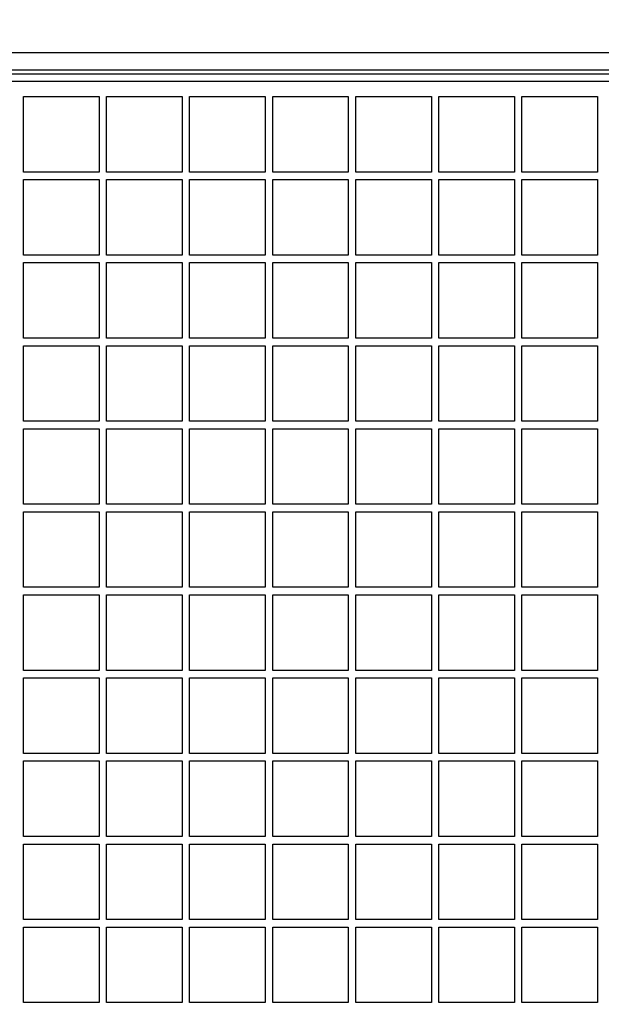
# Model space of a CAD drawing. Units: inches. Extents: x 0.3 to 17.2, y -0.2 to 10.7.
# Drawn here: x 6.8 to 7.2, y 3 to 3.8 of the extents above; entities that cross this region are included whole.
import ezdxf

# ---------------------------------------------------------------- set-up
doc = ezdxf.new("R2010")
doc.units = ezdxf.units.IN
doc.header["$MEASUREMENT"] = 0
doc.layers.add('FORMAT', color=7, linetype='Continuous')
doc.styles.add('SLDTEXTSTYLE0', font='TXT', dxfattribs={"width": 0.75})
doc.dimstyles.new('SLDDIMSTYLE4', dxfattribs={"dimtxt": 0.125, "dimasz": 0.13, "dimexe": 0, "dimexo": 0.0625, "dimgap": 0.03125, "dimtad": 0, "dimtih": 1, "dimtoh": 1, "dimlfac": 20, "dimrnd": 1e-09, "dimzin": 4, "dimdsep": 46, "dimtxsty": 'SLDTEXTSTYLE0', "dimsah": 1, "dimcen": 0.09, "dimadec": 0, "dimazin": 1, "dimtfac": 1, "dimtofl": 0, "dimtmove": 0, "dimatfit": 3, "dimfxl": 1, "dimfrac": 2, "dimtolj": 1, "dimtzin": 12, "dimarcsym": 0})

# ---------------------------------------------------------------- blocks, each defined once
blk = doc.blocks.new('_D_5')
at = {"layer": 'FORMAT'}
for p, q in [((6.64986, 2.74469), (6.64986, 4.8244)), ((7.64002, 2.74469), (7.64002, 4.8244)), ((6.64986, 4.6994), (6.90952, 4.6994)), ((7.64002, 4.6994), (7.38036, 4.6994))]:
    blk.add_line(p, q, dxfattribs=at)
for points in [[(6.64986, 4.6994), (6.77986, 4.6794), (6.77986, 4.7194)], [(7.64002, 4.6994), (7.51002, 4.7194), (7.51002, 4.6794)]]:
    blk.add_solid(points, dxfattribs=at)
at = {"layer": 'FORMAT', "char_height": 0.125, "attachment_point": 1, "style": 'SLDTEXTSTYLE0'}
for s, insert in [('19.80', (6.93713, 4.86054)), ('CORE', (6.90952, 4.6621))]:
    blk.add_mtext(s, dxfattribs=dict(at, insert=insert))

msp = doc.modelspace()

# ---------------------------------------------------------------- linework, layer by layer
at = {"color": 7, "linetype": 'Continuous', "lineweight": 25}
for p, q in [((6.6483, 3.77441), (7.64158, 3.77441)), ((7.64158, 3.76063), (6.6483, 3.76063)), ((6.6483, 3.75768), (7.64158, 3.75768)), ((7.64002, 3.75177), (6.64986, 3.75177)), ((6.79061, 3.73996), (6.84967, 3.73996)), ((6.79061, 3.68091), (6.79061, 3.73996)), ((6.84967, 3.73996), (6.84967, 3.68091)), ((6.85557, 3.73996), (6.91463, 3.73996)), ((6.85557, 3.68091), (6.85557, 3.73996)), ((6.91463, 3.73996), (6.91463, 3.68091)), ((6.92053, 3.73996), (6.97959, 3.73996)), ((6.92053, 3.68091), (6.92053, 3.73996)), ((6.97959, 3.73996), (6.97959, 3.68091)), ((6.98549, 3.73996), (7.04455, 3.73996)), ((6.98549, 3.68091), (6.98549, 3.73996)), ((7.04455, 3.73996), (7.04455, 3.68091)), ((7.05045, 3.73996), (7.10951, 3.73996)), ((7.05045, 3.68091), (7.05045, 3.73996)), ((7.10951, 3.73996), (7.10951, 3.68091)), ((7.11541, 3.73996), (7.17447, 3.73996)), ((7.11541, 3.68091), (7.11541, 3.73996)), ((7.17447, 3.73996), (7.17447, 3.68091)), ((7.18037, 3.73996), (7.23943, 3.73996)), ((7.18037, 3.68091), (7.18037, 3.73996)), ((7.23943, 3.73996), (7.23943, 3.68091)), ((6.84967, 3.68091), (6.79061, 3.68091)), ((6.79061, 3.675), (6.84967, 3.675)), ((6.79061, 3.61595), (6.79061, 3.675)), ((6.84967, 3.675), (6.84967, 3.61595)), ((6.91463, 3.68091), (6.85557, 3.68091)), ((6.85557, 3.675), (6.91463, 3.675)), ((6.85557, 3.61595), (6.85557, 3.675)), ((6.91463, 3.675), (6.91463, 3.61595)), ((6.97959, 3.68091), (6.92053, 3.68091)), ((6.92053, 3.675), (6.97959, 3.675)), ((6.92053, 3.61595), (6.92053, 3.675)), ((6.97959, 3.675), (6.97959, 3.61595)), ((7.04455, 3.68091), (6.98549, 3.68091)), ((6.98549, 3.675), (7.04455, 3.675)), ((6.98549, 3.61595), (6.98549, 3.675)), ((7.04455, 3.675), (7.04455, 3.61595)), ((7.10951, 3.68091), (7.05045, 3.68091)), ((7.05045, 3.675), (7.10951, 3.675)), ((7.05045, 3.61595), (7.05045, 3.675)), ((7.10951, 3.675), (7.10951, 3.61595)), ((7.17447, 3.68091), (7.11541, 3.68091)), ((7.11541, 3.675), (7.17447, 3.675)), ((7.11541, 3.61595), (7.11541, 3.675)), ((7.17447, 3.675), (7.17447, 3.61595)), ((7.23943, 3.68091), (7.18037, 3.68091)), ((7.18037, 3.675), (7.23943, 3.675)), ((7.18037, 3.61595), (7.18037, 3.675)), ((7.23943, 3.675), (7.23943, 3.61595)), ((6.84967, 3.61595), (6.79061, 3.61595)), ((6.91463, 3.61595), (6.85557, 3.61595)), ((6.97959, 3.61595), (6.92053, 3.61595)), ((7.04455, 3.61595), (6.98549, 3.61595)), ((7.10951, 3.61595), (7.05045, 3.61595)), ((7.17447, 3.61595), (7.11541, 3.61595)), ((7.23943, 3.61595), (7.18037, 3.61595)), ((6.79061, 3.61004), (6.84967, 3.61004)), ((6.79061, 3.55099), (6.79061, 3.61004)), ((6.84967, 3.61004), (6.84967, 3.55099)), ((6.85557, 3.61004), (6.91463, 3.61004)), ((6.85557, 3.55099), (6.85557, 3.61004)), ((6.91463, 3.61004), (6.91463, 3.55099)), ((6.92053, 3.61004), (6.97959, 3.61004)), ((6.92053, 3.55099), (6.92053, 3.61004)), ((6.97959, 3.61004), (6.97959, 3.55099)), ((6.98549, 3.61004), (7.04455, 3.61004)), ((6.98549, 3.55099), (6.98549, 3.61004)), ((7.04455, 3.61004), (7.04455, 3.55099)), ((7.05045, 3.61004), (7.10951, 3.61004)), ((7.05045, 3.55099), (7.05045, 3.61004)), ((7.10951, 3.61004), (7.10951, 3.55099)), ((7.11541, 3.61004), (7.17447, 3.61004)), ((7.11541, 3.55099), (7.11541, 3.61004)), ((7.17447, 3.61004), (7.17447, 3.55099)), ((7.18037, 3.61004), (7.23943, 3.61004)), ((7.18037, 3.55099), (7.18037, 3.61004)), ((7.23943, 3.61004), (7.23943, 3.55099)), ((6.84967, 3.55099), (6.79061, 3.55099)), ((6.91463, 3.55099), (6.85557, 3.55099)), ((6.97959, 3.55099), (6.92053, 3.55099)), ((7.04455, 3.55099), (6.98549, 3.55099)), ((7.10951, 3.55099), (7.05045, 3.55099)), ((7.17447, 3.55099), (7.11541, 3.55099)), ((7.23943, 3.55099), (7.18037, 3.55099)), ((6.79061, 3.54508), (6.84967, 3.54508)), ((6.79061, 3.48603), (6.79061, 3.54508)), ((6.84967, 3.54508), (6.84967, 3.48603)), ((6.85557, 3.54508), (6.91463, 3.54508)), ((6.85557, 3.48603), (6.85557, 3.54508)), ((6.91463, 3.54508), (6.91463, 3.48603)), ((6.92053, 3.54508), (6.97959, 3.54508)), ((6.92053, 3.48603), (6.92053, 3.54508)), ((6.97959, 3.54508), (6.97959, 3.48603)), ((6.98549, 3.54508), (7.04455, 3.54508)), ((6.98549, 3.48603), (6.98549, 3.54508)), ((7.04455, 3.54508), (7.04455, 3.48603)), ((7.05045, 3.54508), (7.10951, 3.54508)), ((7.05045, 3.48603), (7.05045, 3.54508)), ((7.10951, 3.54508), (7.10951, 3.48603)), ((7.11541, 3.54508), (7.17447, 3.54508)), ((7.11541, 3.48603), (7.11541, 3.54508)), ((7.17447, 3.54508), (7.17447, 3.48603)), ((7.18037, 3.54508), (7.23943, 3.54508)), ((7.18037, 3.48603), (7.18037, 3.54508)), ((7.23943, 3.54508), (7.23943, 3.48603)), ((6.84967, 3.48603), (6.79061, 3.48603)), ((6.91463, 3.48603), (6.85557, 3.48603)), ((6.97959, 3.48603), (6.92053, 3.48603)), ((7.04455, 3.48603), (6.98549, 3.48603)), ((7.10951, 3.48603), (7.05045, 3.48603)), ((7.17447, 3.48603), (7.11541, 3.48603)), ((7.23943, 3.48603), (7.18037, 3.48603)), ((6.79061, 3.48012), (6.84967, 3.48012)), ((6.79061, 3.42107), (6.79061, 3.48012)), ((6.84967, 3.48012), (6.84967, 3.42107)), ((6.85557, 3.48012), (6.91463, 3.48012)), ((6.85557, 3.42107), (6.85557, 3.48012)), ((6.91463, 3.48012), (6.91463, 3.42107)), ((6.92053, 3.48012), (6.97959, 3.48012)), ((6.92053, 3.42107), (6.92053, 3.48012)), ((6.97959, 3.48012), (6.97959, 3.42107)), ((6.98549, 3.48012), (7.04455, 3.48012)), ((6.98549, 3.42107), (6.98549, 3.48012)), ((7.04455, 3.48012), (7.04455, 3.42107)), ((7.05045, 3.48012), (7.10951, 3.48012)), ((7.05045, 3.42107), (7.05045, 3.48012)), ((7.10951, 3.48012), (7.10951, 3.42107)), ((7.11541, 3.48012), (7.17447, 3.48012)), ((7.11541, 3.42107), (7.11541, 3.48012)), ((7.17447, 3.48012), (7.17447, 3.42107)), ((7.18037, 3.48012), (7.23943, 3.48012)), ((7.18037, 3.42107), (7.18037, 3.48012)), ((7.23943, 3.48012), (7.23943, 3.42107)), ((6.84967, 3.42107), (6.79061, 3.42107)), ((6.91463, 3.42107), (6.85557, 3.42107)), ((6.97959, 3.42107), (6.92053, 3.42107)), ((7.04455, 3.42107), (6.98549, 3.42107)), ((7.10951, 3.42107), (7.05045, 3.42107)), ((7.17447, 3.42107), (7.11541, 3.42107)), ((7.23943, 3.42107), (7.18037, 3.42107)), ((6.79061, 3.41516), (6.84967, 3.41516)), ((6.79061, 3.35611), (6.79061, 3.41516)), ((6.84967, 3.41516), (6.84967, 3.35611)), ((6.85557, 3.41516), (6.91463, 3.41516)), ((6.85557, 3.35611), (6.85557, 3.41516)), ((6.91463, 3.41516), (6.91463, 3.35611)), ((6.92053, 3.41516), (6.97959, 3.41516)), ((6.92053, 3.35611), (6.92053, 3.41516)), ((6.97959, 3.41516), (6.97959, 3.35611)), ((6.98549, 3.41516), (7.04455, 3.41516)), ((6.98549, 3.35611), (6.98549, 3.41516)), ((7.04455, 3.41516), (7.04455, 3.35611)), ((7.05045, 3.41516), (7.10951, 3.41516)), ((7.05045, 3.35611), (7.05045, 3.41516)), ((7.10951, 3.41516), (7.10951, 3.35611)), ((7.11541, 3.41516), (7.17447, 3.41516)), ((7.11541, 3.35611), (7.11541, 3.41516)), ((7.17447, 3.41516), (7.17447, 3.35611)), ((7.18037, 3.41516), (7.23943, 3.41516)), ((7.18037, 3.35611), (7.18037, 3.41516)), ((7.23943, 3.41516), (7.23943, 3.35611)), ((6.84967, 3.35611), (6.79061, 3.35611)), ((6.79061, 3.3502), (6.84967, 3.3502)), ((6.79061, 3.29114), (6.79061, 3.3502)), ((6.84967, 3.3502), (6.84967, 3.29114)), ((6.91463, 3.35611), (6.85557, 3.35611)), ((6.85557, 3.3502), (6.91463, 3.3502)), ((6.85557, 3.29114), (6.85557, 3.3502)), ((6.91463, 3.3502), (6.91463, 3.29114)), ((6.97959, 3.35611), (6.92053, 3.35611)), ((6.92053, 3.3502), (6.97959, 3.3502)), ((6.92053, 3.29114), (6.92053, 3.3502)), ((6.97959, 3.3502), (6.97959, 3.29114)), ((7.04455, 3.35611), (6.98549, 3.35611)), ((6.98549, 3.3502), (7.04455, 3.3502)), ((6.98549, 3.29114), (6.98549, 3.3502)), ((7.04455, 3.3502), (7.04455, 3.29114)), ((7.10951, 3.35611), (7.05045, 3.35611)), ((7.05045, 3.3502), (7.10951, 3.3502)), ((7.05045, 3.29114), (7.05045, 3.3502)), ((7.10951, 3.3502), (7.10951, 3.29114)), ((7.17447, 3.35611), (7.11541, 3.35611)), ((7.11541, 3.3502), (7.17447, 3.3502)), ((7.11541, 3.29114), (7.11541, 3.3502)), ((7.17447, 3.3502), (7.17447, 3.29114)), ((7.23943, 3.35611), (7.18037, 3.35611)), ((7.18037, 3.3502), (7.23943, 3.3502)), ((7.18037, 3.29114), (7.18037, 3.3502)), ((7.23943, 3.3502), (7.23943, 3.29114)), ((6.84967, 3.29114), (6.79061, 3.29114)), ((6.91463, 3.29114), (6.85557, 3.29114)), ((6.97959, 3.29114), (6.92053, 3.29114)), ((7.04455, 3.29114), (6.98549, 3.29114)), ((7.10951, 3.29114), (7.05045, 3.29114)), ((7.17447, 3.29114), (7.11541, 3.29114)), ((7.23943, 3.29114), (7.18037, 3.29114)), ((6.79061, 3.28524), (6.84967, 3.28524)), ((6.79061, 3.22618), (6.79061, 3.28524)), ((6.84967, 3.28524), (6.84967, 3.22618)), ((6.85557, 3.28524), (6.91463, 3.28524)), ((6.85557, 3.22618), (6.85557, 3.28524)), ((6.91463, 3.28524), (6.91463, 3.22618)), ((6.92053, 3.28524), (6.97959, 3.28524)), ((6.92053, 3.22618), (6.92053, 3.28524)), ((6.97959, 3.28524), (6.97959, 3.22618)), ((6.98549, 3.28524), (7.04455, 3.28524)), ((6.98549, 3.22618), (6.98549, 3.28524)), ((7.04455, 3.28524), (7.04455, 3.22618)), ((7.05045, 3.28524), (7.10951, 3.28524)), ((7.05045, 3.22618), (7.05045, 3.28524)), ((7.10951, 3.28524), (7.10951, 3.22618)), ((7.11541, 3.28524), (7.17447, 3.28524)), ((7.11541, 3.22618), (7.11541, 3.28524)), ((7.17447, 3.28524), (7.17447, 3.22618)), ((7.18037, 3.28524), (7.23943, 3.28524)), ((7.18037, 3.22618), (7.18037, 3.28524)), ((7.23943, 3.28524), (7.23943, 3.22618)), ((6.84967, 3.22618), (6.79061, 3.22618)), ((6.79061, 3.22028), (6.84967, 3.22028)), ((6.79061, 3.16122), (6.79061, 3.22028)), ((6.84967, 3.22028), (6.84967, 3.16122)), ((6.91463, 3.22618), (6.85557, 3.22618)), ((6.85557, 3.22028), (6.91463, 3.22028)), ((6.85557, 3.16122), (6.85557, 3.22028)), ((6.91463, 3.22028), (6.91463, 3.16122)), ((6.97959, 3.22618), (6.92053, 3.22618)), ((6.92053, 3.22028), (6.97959, 3.22028)), ((6.92053, 3.16122), (6.92053, 3.22028)), ((6.97959, 3.22028), (6.97959, 3.16122)), ((7.04455, 3.22618), (6.98549, 3.22618)), ((6.98549, 3.22028), (7.04455, 3.22028)), ((6.98549, 3.16122), (6.98549, 3.22028)), ((7.04455, 3.22028), (7.04455, 3.16122)), ((7.10951, 3.22618), (7.05045, 3.22618)), ((7.05045, 3.22028), (7.10951, 3.22028)), ((7.05045, 3.16122), (7.05045, 3.22028)), ((7.10951, 3.22028), (7.10951, 3.16122)), ((7.17447, 3.22618), (7.11541, 3.22618)), ((7.11541, 3.22028), (7.17447, 3.22028)), ((7.11541, 3.16122), (7.11541, 3.22028)), ((7.17447, 3.22028), (7.17447, 3.16122)), ((7.23943, 3.22618), (7.18037, 3.22618)), ((7.18037, 3.22028), (7.23943, 3.22028)), ((7.18037, 3.16122), (7.18037, 3.22028)), ((7.23943, 3.22028), (7.23943, 3.16122)), ((6.84967, 3.16122), (6.79061, 3.16122)), ((6.91463, 3.16122), (6.85557, 3.16122)), ((6.97959, 3.16122), (6.92053, 3.16122)), ((7.04455, 3.16122), (6.98549, 3.16122)), ((7.10951, 3.16122), (7.05045, 3.16122)), ((7.17447, 3.16122), (7.11541, 3.16122)), ((7.23943, 3.16122), (7.18037, 3.16122)), ((6.79061, 3.15532), (6.84967, 3.15532)), ((6.79061, 3.09626), (6.79061, 3.15532)), ((6.84967, 3.15532), (6.84967, 3.09626)), ((6.85557, 3.15532), (6.91463, 3.15532)), ((6.85557, 3.09626), (6.85557, 3.15532)), ((6.91463, 3.15532), (6.91463, 3.09626)), ((6.92053, 3.15532), (6.97959, 3.15532)), ((6.92053, 3.09626), (6.92053, 3.15532)), ((6.97959, 3.15532), (6.97959, 3.09626)), ((6.98549, 3.15532), (7.04455, 3.15532)), ((6.98549, 3.09626), (6.98549, 3.15532)), ((7.04455, 3.15532), (7.04455, 3.09626)), ((7.05045, 3.15532), (7.10951, 3.15532)), ((7.05045, 3.09626), (7.05045, 3.15532)), ((7.10951, 3.15532), (7.10951, 3.09626)), ((7.11541, 3.15532), (7.17447, 3.15532)), ((7.11541, 3.09626), (7.11541, 3.15532)), ((7.17447, 3.15532), (7.17447, 3.09626)), ((7.18037, 3.15532), (7.23943, 3.15532)), ((7.18037, 3.09626), (7.18037, 3.15532)), ((7.23943, 3.15532), (7.23943, 3.09626)), ((6.84967, 3.09626), (6.79061, 3.09626)), ((6.91463, 3.09626), (6.85557, 3.09626)), ((6.97959, 3.09626), (6.92053, 3.09626)), ((7.04455, 3.09626), (6.98549, 3.09626)), ((7.10951, 3.09626), (7.05045, 3.09626)), ((7.17447, 3.09626), (7.11541, 3.09626)), ((7.23943, 3.09626), (7.18037, 3.09626)), ((6.79061, 3.09036), (6.84967, 3.09036)), ((6.79061, 3.0313), (6.79061, 3.09036)), ((6.84967, 3.09036), (6.84967, 3.0313)), ((6.85557, 3.09036), (6.91463, 3.09036)), ((6.85557, 3.0313), (6.85557, 3.09036)), ((6.91463, 3.09036), (6.91463, 3.0313)), ((6.92053, 3.09036), (6.97959, 3.09036)), ((6.92053, 3.0313), (6.92053, 3.09036)), ((6.97959, 3.09036), (6.97959, 3.0313)), ((6.98549, 3.09036), (7.04455, 3.09036)), ((6.98549, 3.0313), (6.98549, 3.09036)), ((7.04455, 3.09036), (7.04455, 3.0313)), ((7.05045, 3.09036), (7.10951, 3.09036)), ((7.05045, 3.0313), (7.05045, 3.09036)), ((7.10951, 3.09036), (7.10951, 3.0313)), ((7.11541, 3.09036), (7.17447, 3.09036)), ((7.11541, 3.0313), (7.11541, 3.09036)), ((7.17447, 3.09036), (7.17447, 3.0313)), ((7.18037, 3.09036), (7.23943, 3.09036)), ((7.18037, 3.0313), (7.18037, 3.09036)), ((7.23943, 3.09036), (7.23943, 3.0313)), ((6.84967, 3.0313), (6.79061, 3.0313)), ((6.91463, 3.0313), (6.85557, 3.0313)), ((6.97959, 3.0313), (6.92053, 3.0313)), ((7.04455, 3.0313), (6.98549, 3.0313)), ((7.10951, 3.0313), (7.05045, 3.0313)), ((7.17447, 3.0313), (7.11541, 3.0313)), ((7.23943, 3.0313), (7.18037, 3.0313))]:
    msp.add_line(p, q, dxfattribs=at)

# ---------------------------------------------------------------- dimensions: what is measured, and where the dimension line sits
at = {"layer": 'FORMAT'}
dim = msp.add_linear_dim(base=(7.64002, 4.6994), p1=(6.64986, 2.69469), p2=(7.64002, 2.69469), angle=0, text='<>\\PCORE', dimstyle='SLDDIMSTYLE4', dxfattribs=at)
dim.commit()
dim.dimension.update_dxf_attribs({"geometry": '_D_5', "text_midpoint": (7.14494, 4.6994), "dimtype": 160})

doc.saveas('drawing.dxf')
